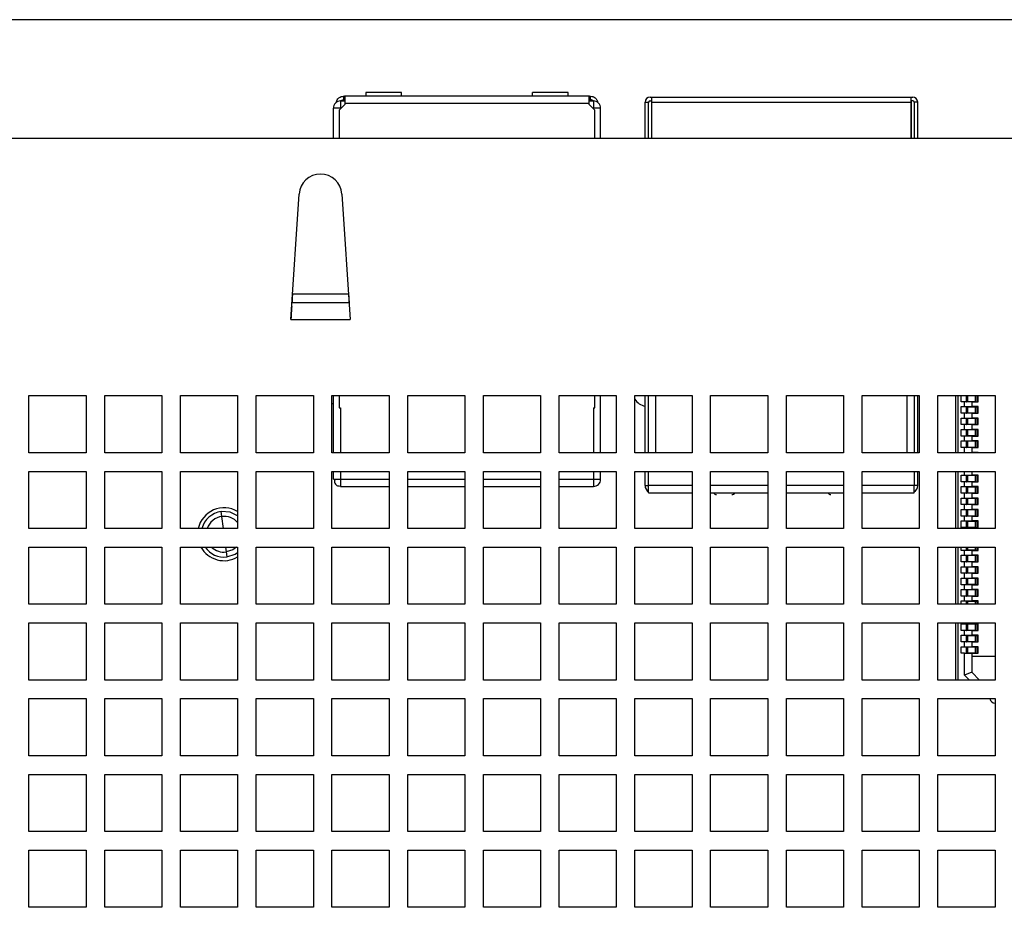
# Model space of a CAD drawing. Extents: x 81 to 1467, y 22 to 1174.
# Drawn here: x 260 to 329, y 247 to 309 of the extents above; entities that cross this region are included whole.
import ezdxf

# ---------------------------------------------------------------- set-up
doc = ezdxf.new("R2010")
doc.units = 0
doc.layers.get('0').update_dxf_attribs({"linetype": 'CONTINUOUS'})

msp = doc.modelspace()

# ---------------------------------------------------------------- linework, layer by layer
at = {"color": 7, "linetype": 'CONTINUOUS'}
for p, q in [((493.883, 309.069), (195.883, 309.069)), ((284.303, 303.984), (284.303, 303.714)), ((286.803, 303.984), (284.303, 303.984)), ((286.803, 303.714), (286.803, 303.984)), ((298.463, 303.984), (295.963, 303.984)), ((295.963, 303.714), (295.963, 303.984)), ((298.463, 303.714), (298.463, 303.984)), ((282.533, 303.384), (282.533, 302.884)), ((282.533, 303.384), (282.833, 303.384)), ((282.733, 303.714), (282.733, 303.464)), ((282.733, 303.714), (282.807, 303.714)), ((282.733, 303.464), (282.807, 303.464)), ((299.958, 303.714), (282.807, 303.714)), ((282.807, 303.464), (282.807, 303.714)), ((282.833, 303.625), (282.833, 303.214)), ((299.933, 303.214), (282.833, 303.214)), ((282.833, 303.214), (282.833, 303.132)), ((299.933, 303.214), (299.933, 303.625)), ((299.933, 303.384), (300.233, 303.384)), ((299.933, 303.132), (299.933, 303.214)), ((299.958, 303.464), (299.958, 303.714)), ((299.958, 303.714), (300.033, 303.714)), ((300.033, 303.464), (299.958, 303.464)), ((300.033, 303.464), (300.033, 303.714)), ((300.233, 303.384), (300.233, 302.884)), ((303.843, 303.299), (304.093, 303.299)), ((303.843, 300.769), (303.843, 303.299)), ((304.093, 300.769), (304.093, 303.299)), ((304.193, 303.649), (304.293, 303.649)), ((304.193, 303.399), (304.293, 303.399)), ((304.283, 303.399), (304.283, 300.769)), ((304.293, 303.649), (304.293, 303.299)), ((304.293, 303.649), (322.473, 303.649)), ((304.293, 303.299), (304.293, 300.769)), ((304.293, 303.299), (322.473, 303.299)), ((322.473, 303.299), (322.473, 303.649)), ((322.473, 303.649), (322.573, 303.649)), ((322.573, 303.399), (322.473, 303.399)), ((322.473, 300.769), (322.473, 303.299)), ((322.483, 300.769), (322.483, 303.399)), ((322.673, 303.299), (322.673, 300.769)), ((322.923, 303.299), (322.673, 303.299)), ((322.923, 300.769), (322.923, 303.299)), ((282.533, 302.884), (282.033, 302.884)), ((282.033, 300.769), (282.033, 302.884)), ((282.533, 302.832), (282.433, 302.732)), ((282.433, 302.732), (282.433, 300.769)), ((282.533, 302.884), (282.533, 302.832)), ((282.585, 302.884), (282.533, 302.884)), ((282.833, 303.132), (282.585, 302.884)), ((300.18, 302.884), (299.933, 303.132)), ((300.233, 302.884), (300.18, 302.884)), ((300.733, 302.884), (300.233, 302.884)), ((300.233, 302.832), (300.233, 302.884)), ((300.333, 302.732), (300.233, 302.832)), ((300.333, 300.769), (300.333, 302.732)), ((300.733, 300.769), (300.733, 302.884)), ((193.483, 300.769), (496.283, 300.769)), ((279.055, 288.088), (279.636, 296.868)), ((282.63, 296.868), (283.211, 288.088)), ((283.093, 289.869), (279.173, 289.869)), ((279.133, 289.278), (283.132, 289.278)), ((279.055, 288.088), (283.211, 288.088)), ((260.733, 282.769), (264.733, 282.769)), ((260.733, 278.769), (260.733, 282.769)), ((264.733, 282.769), (264.733, 278.769)), ((266.033, 282.769), (270.033, 282.769)), ((266.033, 278.769), (266.033, 282.769)), ((270.033, 282.769), (270.033, 278.769)), ((271.333, 282.769), (275.333, 282.769)), ((271.333, 278.769), (271.333, 282.769)), ((275.333, 282.769), (275.333, 278.769)), ((276.633, 282.769), (280.633, 282.769)), ((276.633, 278.769), (276.633, 282.769)), ((280.633, 282.769), (280.633, 278.769)), ((281.933, 282.769), (285.933, 282.769)), ((281.933, 278.769), (281.933, 282.769)), ((282.033, 278.769), (282.033, 282.769)), ((282.433, 282.769), (282.433, 281.914)), ((285.933, 282.769), (285.933, 278.769)), ((287.233, 282.769), (291.233, 282.769)), ((287.233, 278.769), (287.233, 282.769)), ((291.233, 282.769), (291.233, 278.769)), ((292.533, 282.769), (296.533, 282.769)), ((292.533, 278.769), (292.533, 282.769)), ((296.533, 282.769), (296.533, 278.769)), ((297.833, 282.769), (301.833, 282.769)), ((297.833, 278.769), (297.833, 282.769)), ((300.333, 281.914), (300.333, 282.769)), ((300.733, 278.769), (300.733, 282.769)), ((301.833, 282.769), (301.833, 278.769)), ((303.133, 282.769), (307.133, 282.769)), ((303.133, 278.769), (303.133, 282.769)), ((303.843, 278.769), (303.843, 282.769)), ((304.093, 278.769), (304.093, 282.769)), ((307.133, 282.769), (307.133, 278.769)), ((308.433, 282.769), (312.433, 282.769)), ((308.433, 278.769), (308.433, 282.769)), ((312.433, 282.769), (312.433, 278.769)), ((313.733, 282.769), (317.733, 282.769)), ((313.733, 278.769), (313.733, 282.769)), ((317.733, 282.769), (317.733, 278.769)), ((319.033, 282.769), (323.033, 282.769)), ((319.033, 278.769), (319.033, 282.769)), ((322.673, 282.769), (322.673, 278.769)), ((322.923, 278.769), (322.923, 282.769)), ((323.033, 282.769), (323.033, 278.769)), ((324.333, 282.769), (328.333, 282.769)), ((324.333, 278.769), (324.333, 282.769)), ((325.583, 278.769), (325.583, 282.769)), ((325.733, 282.769), (325.733, 278.769)), ((325.953, 282.339), (325.953, 282.769)), ((326.342, 282.344), (326.342, 282.769)), ((326.439, 282.344), (326.439, 282.769)), ((327.093, 282.344), (327.093, 282.769)), ((327.153, 282.339), (327.153, 282.769)), ((328.333, 282.769), (328.333, 278.769)), ((281.933, 282.213), (282.033, 282.209)), ((282.433, 281.914), (282.533, 281.914)), ((300.233, 281.914), (300.333, 281.914)), ((326.203, 282.339), (325.953, 282.339)), ((325.953, 281.999), (326.203, 281.999)), ((325.953, 281.539), (325.953, 281.999)), ((326.203, 281.999), (326.203, 282.339)), ((326.703, 282.339), (326.203, 282.339)), ((326.203, 281.999), (326.703, 281.999)), ((326.314, 282.344), (326.342, 282.344)), ((326.314, 281.994), (326.342, 281.994)), ((326.439, 282.344), (326.342, 282.344)), ((326.342, 281.544), (326.342, 281.994)), ((326.342, 281.994), (326.439, 281.994)), ((326.932, 282.344), (326.439, 282.344)), ((326.439, 281.544), (326.439, 281.994)), ((326.439, 281.994), (326.932, 281.994)), ((326.703, 282.339), (326.703, 281.999)), ((326.703, 282.339), (327.153, 282.339)), ((327.153, 281.999), (326.703, 281.999)), ((326.932, 282.344), (327.093, 282.344)), ((326.932, 281.994), (326.932, 281.544)), ((326.932, 281.994), (327.093, 281.994)), ((327.093, 281.544), (327.093, 281.994)), ((327.153, 281.539), (327.153, 281.999)), ((326.203, 281.539), (325.953, 281.539)), ((325.953, 281.199), (326.203, 281.199)), ((325.953, 280.739), (325.953, 281.199)), ((326.203, 281.199), (326.203, 281.539)), ((326.703, 281.539), (326.203, 281.539)), ((326.203, 281.199), (326.703, 281.199)), ((326.314, 281.544), (326.342, 281.544)), ((326.314, 281.194), (326.342, 281.194)), ((326.439, 281.544), (326.342, 281.544)), ((326.342, 280.744), (326.342, 281.194)), ((326.342, 281.194), (326.439, 281.194)), ((326.932, 281.544), (326.439, 281.544)), ((326.439, 280.744), (326.439, 281.194)), ((326.439, 281.194), (326.932, 281.194)), ((326.703, 281.539), (326.703, 281.199)), ((326.703, 281.539), (327.153, 281.539)), ((327.153, 281.199), (326.703, 281.199)), ((326.932, 281.544), (327.093, 281.544)), ((326.932, 281.194), (326.932, 280.744)), ((326.932, 281.194), (327.093, 281.194)), ((327.093, 280.744), (327.093, 281.194)), ((327.153, 280.739), (327.153, 281.199)), ((326.203, 280.739), (325.953, 280.739)), ((326.203, 280.399), (326.203, 280.739)), ((326.703, 280.739), (326.203, 280.739)), ((326.314, 280.744), (326.342, 280.744)), ((326.439, 280.744), (326.342, 280.744)), ((326.932, 280.744), (326.439, 280.744)), ((326.703, 280.739), (326.703, 280.399)), ((326.703, 280.739), (327.153, 280.739)), ((326.932, 280.744), (327.093, 280.744)), ((325.953, 280.399), (326.203, 280.399)), ((325.953, 279.939), (325.953, 280.399)), ((326.203, 279.939), (325.953, 279.939)), ((326.203, 280.399), (326.703, 280.399)), ((326.203, 279.599), (326.203, 279.939)), ((326.703, 279.939), (326.203, 279.939)), ((326.314, 280.394), (326.342, 280.394)), ((326.314, 279.944), (326.342, 279.944)), ((326.342, 279.944), (326.342, 280.394)), ((326.342, 280.394), (326.439, 280.394)), ((326.439, 279.944), (326.342, 279.944)), ((326.439, 279.944), (326.439, 280.394)), ((326.439, 280.394), (326.932, 280.394)), ((326.932, 279.944), (326.439, 279.944)), ((327.153, 280.399), (326.703, 280.399)), ((326.703, 279.939), (326.703, 279.599)), ((326.703, 279.939), (327.153, 279.939)), ((326.932, 280.394), (326.932, 279.944)), ((326.932, 280.394), (327.093, 280.394)), ((326.932, 279.944), (327.093, 279.944)), ((327.093, 279.944), (327.093, 280.394)), ((327.153, 279.939), (327.153, 280.399)), ((325.953, 279.599), (326.203, 279.599)), ((325.953, 279.139), (325.953, 279.599)), ((326.203, 279.139), (325.953, 279.139)), ((326.203, 279.599), (326.703, 279.599)), ((326.203, 278.799), (326.203, 279.139)), ((326.703, 279.139), (326.203, 279.139)), ((326.314, 279.594), (326.342, 279.594)), ((326.314, 279.144), (326.342, 279.144)), ((326.342, 279.144), (326.342, 279.594)), ((326.342, 279.594), (326.439, 279.594)), ((326.439, 279.144), (326.342, 279.144)), ((326.439, 279.144), (326.439, 279.594)), ((326.439, 279.594), (326.932, 279.594)), ((326.932, 279.144), (326.439, 279.144)), ((327.153, 279.599), (326.703, 279.599)), ((326.703, 279.139), (326.703, 278.799)), ((326.703, 279.139), (327.153, 279.139)), ((326.932, 279.594), (326.932, 279.144)), ((326.932, 279.594), (327.093, 279.594)), ((326.932, 279.144), (327.093, 279.144)), ((327.093, 279.144), (327.093, 279.594)), ((327.153, 279.139), (327.153, 279.599)), ((264.733, 278.769), (260.733, 278.769)), ((270.033, 278.769), (266.033, 278.769)), ((275.333, 278.769), (271.333, 278.769)), ((280.633, 278.769), (276.633, 278.769)), ((285.933, 278.769), (281.933, 278.769)), ((291.233, 278.769), (287.233, 278.769)), ((296.533, 278.769), (292.533, 278.769)), ((301.833, 278.769), (297.833, 278.769)), ((307.133, 278.769), (303.133, 278.769)), ((312.433, 278.769), (308.433, 278.769)), ((317.733, 278.769), (313.733, 278.769)), ((323.033, 278.769), (319.033, 278.769)), ((328.333, 278.769), (324.333, 278.769)), ((325.953, 278.799), (326.203, 278.799)), ((325.953, 278.769), (325.953, 278.799)), ((326.203, 278.799), (326.703, 278.799)), ((326.314, 278.794), (326.342, 278.794)), ((326.342, 278.769), (326.342, 278.794)), ((326.342, 278.794), (326.439, 278.794)), ((326.439, 278.769), (326.439, 278.794)), ((326.439, 278.794), (326.932, 278.794)), ((327.153, 278.799), (326.703, 278.799)), ((326.932, 278.794), (327.093, 278.794)), ((327.093, 278.769), (327.093, 278.794)), ((327.153, 278.769), (327.153, 278.799)), ((260.733, 277.469), (264.733, 277.469)), ((260.733, 273.469), (260.733, 277.469)), ((264.733, 277.469), (264.733, 273.469)), ((266.033, 277.469), (270.033, 277.469)), ((266.033, 273.469), (266.033, 277.469)), ((270.033, 277.469), (270.033, 273.469)), ((271.333, 277.469), (275.333, 277.469)), ((271.333, 273.469), (271.333, 277.469)), ((275.333, 277.469), (275.333, 273.469)), ((276.633, 277.469), (280.633, 277.469)), ((276.633, 273.469), (276.633, 277.469)), ((280.633, 277.469), (280.633, 273.469)), ((281.933, 277.469), (285.933, 277.469)), ((281.933, 273.469), (281.933, 277.469)), ((282.033, 276.914), (282.033, 277.469)), ((285.933, 277.469), (285.933, 273.469)), ((287.233, 277.469), (291.233, 277.469)), ((287.233, 273.469), (287.233, 277.469)), ((291.233, 277.469), (291.233, 273.469)), ((292.533, 277.469), (296.533, 277.469)), ((292.533, 273.469), (292.533, 277.469)), ((296.533, 277.469), (296.533, 273.469)), ((297.833, 277.469), (301.833, 277.469)), ((297.833, 273.469), (297.833, 277.469)), ((300.733, 276.914), (300.733, 277.469)), ((301.833, 277.469), (301.833, 273.469)), ((303.133, 277.469), (307.133, 277.469)), ((303.133, 273.469), (303.133, 277.469)), ((303.843, 276.469), (303.843, 277.469)), ((304.093, 276.469), (304.093, 277.469)), ((307.133, 277.469), (307.133, 273.469)), ((308.433, 277.469), (312.433, 277.469)), ((308.433, 273.469), (308.433, 277.469)), ((312.433, 277.469), (312.433, 273.469)), ((313.733, 277.469), (317.733, 277.469)), ((313.733, 273.469), (313.733, 277.469)), ((317.733, 277.469), (317.733, 273.469)), ((319.033, 277.469), (323.033, 277.469)), ((319.033, 273.469), (319.033, 277.469)), ((322.673, 277.469), (322.673, 276.469)), ((322.923, 276.469), (322.923, 277.469)), ((323.033, 277.469), (323.033, 273.469)), ((324.333, 277.469), (328.333, 277.469)), ((324.333, 273.469), (324.333, 277.469)), ((325.583, 273.469), (325.583, 277.469)), ((325.733, 277.469), (325.733, 273.469)), ((325.953, 277.199), (326.203, 277.199)), ((325.953, 276.739), (325.953, 277.199)), ((326.203, 277.199), (326.203, 277.469)), ((326.203, 277.199), (326.703, 277.199)), ((326.314, 277.194), (326.342, 277.194)), ((326.342, 276.744), (326.342, 277.194)), ((326.342, 277.194), (326.439, 277.194)), ((326.439, 276.744), (326.439, 277.194)), ((326.439, 277.194), (326.932, 277.194)), ((326.703, 277.469), (326.703, 277.199)), ((327.153, 277.199), (326.703, 277.199)), ((326.932, 277.194), (326.932, 276.744)), ((326.932, 277.194), (327.093, 277.194)), ((327.093, 276.744), (327.093, 277.194)), ((327.153, 276.739), (327.153, 277.199)), ((328.333, 277.469), (328.333, 273.469)), ((282.033, 276.914), (282.164, 276.914)), ((282.533, 276.914), (282.533, 276.56)), ((282.533, 276.56), (282.533, 276.414)), ((282.533, 276.414), (285.933, 276.414)), ((287.233, 276.414), (291.233, 276.414)), ((292.533, 276.414), (296.533, 276.414)), ((297.833, 276.414), (300.233, 276.414)), ((300.233, 276.914), (300.233, 276.414)), ((300.233, 276.914), (300.733, 276.914)), ((303.843, 276.469), (304.093, 276.469)), ((304.093, 275.969), (304.093, 276.469)), ((322.923, 276.469), (322.673, 276.469)), ((322.673, 275.969), (322.673, 276.469)), ((326.203, 276.739), (325.953, 276.739)), ((325.953, 276.399), (326.203, 276.399)), ((325.953, 275.939), (325.953, 276.399)), ((326.203, 276.399), (326.203, 276.739)), ((326.703, 276.739), (326.203, 276.739)), ((326.203, 276.399), (326.703, 276.399)), ((326.314, 276.744), (326.342, 276.744)), ((326.314, 276.394), (326.342, 276.394)), ((326.439, 276.744), (326.342, 276.744)), ((326.342, 275.944), (326.342, 276.394)), ((326.342, 276.394), (326.439, 276.394)), ((326.932, 276.744), (326.439, 276.744)), ((326.439, 275.944), (326.439, 276.394)), ((326.439, 276.394), (326.932, 276.394)), ((326.703, 276.739), (326.703, 276.399)), ((326.703, 276.739), (327.153, 276.739)), ((327.153, 276.399), (326.703, 276.399)), ((326.932, 276.744), (327.093, 276.744)), ((326.932, 276.394), (326.932, 275.944)), ((326.932, 276.394), (327.093, 276.394)), ((327.093, 275.944), (327.093, 276.394)), ((327.153, 275.939), (327.153, 276.399)), ((304.093, 275.969), (307.133, 275.969)), ((308.433, 275.969), (312.433, 275.969)), ((313.733, 275.969), (317.733, 275.969)), ((319.033, 275.969), (322.673, 275.969)), ((326.203, 275.939), (325.953, 275.939)), ((326.203, 275.599), (326.203, 275.939)), ((326.703, 275.939), (326.203, 275.939)), ((326.314, 275.944), (326.342, 275.944)), ((326.439, 275.944), (326.342, 275.944)), ((326.932, 275.944), (326.439, 275.944)), ((326.703, 275.939), (326.703, 275.599)), ((326.703, 275.939), (327.153, 275.939)), ((326.932, 275.944), (327.093, 275.944)), ((325.953, 275.599), (326.203, 275.599)), ((325.953, 275.139), (325.953, 275.599)), ((326.203, 275.139), (325.953, 275.139)), ((326.203, 275.599), (326.703, 275.599)), ((326.203, 274.799), (326.203, 275.139)), ((326.703, 275.139), (326.203, 275.139)), ((326.314, 275.594), (326.342, 275.594)), ((326.314, 275.144), (326.342, 275.144)), ((326.342, 275.144), (326.342, 275.594)), ((326.342, 275.594), (326.439, 275.594)), ((326.439, 275.144), (326.342, 275.144)), ((326.439, 275.144), (326.439, 275.594)), ((326.439, 275.594), (326.932, 275.594)), ((326.932, 275.144), (326.439, 275.144)), ((327.153, 275.599), (326.703, 275.599)), ((326.703, 275.139), (326.703, 274.799)), ((326.703, 275.139), (327.153, 275.139)), ((326.932, 275.594), (326.932, 275.144)), ((326.932, 275.594), (327.093, 275.594)), ((326.932, 275.144), (327.093, 275.144)), ((327.093, 275.144), (327.093, 275.594)), ((327.153, 275.139), (327.153, 275.599)), ((274.233, 274.31), (274.191, 274.657)), ((325.953, 274.799), (326.203, 274.799)), ((325.953, 274.339), (325.953, 274.799)), ((326.203, 274.339), (325.953, 274.339)), ((326.203, 274.799), (326.703, 274.799)), ((326.203, 273.999), (326.203, 274.339)), ((326.703, 274.339), (326.203, 274.339)), ((326.314, 274.794), (326.342, 274.794)), ((326.314, 274.344), (326.342, 274.344)), ((326.342, 274.344), (326.342, 274.794)), ((326.342, 274.794), (326.439, 274.794)), ((326.439, 274.344), (326.342, 274.344)), ((326.439, 274.344), (326.439, 274.794)), ((326.439, 274.794), (326.932, 274.794)), ((326.932, 274.344), (326.439, 274.344)), ((327.153, 274.799), (326.703, 274.799)), ((326.703, 274.339), (326.703, 273.999)), ((326.703, 274.339), (327.153, 274.339)), ((326.932, 274.794), (326.932, 274.344)), ((326.932, 274.794), (327.093, 274.794)), ((326.932, 274.344), (327.093, 274.344)), ((327.093, 274.344), (327.093, 274.794)), ((327.153, 274.339), (327.153, 274.799)), ((325.953, 273.999), (326.203, 273.999)), ((325.953, 273.539), (325.953, 273.999)), ((326.203, 273.539), (325.953, 273.539)), ((326.203, 273.999), (326.703, 273.999)), ((326.203, 273.469), (326.203, 273.539)), ((326.703, 273.539), (326.203, 273.539)), ((326.314, 273.994), (326.342, 273.994)), ((326.314, 273.544), (326.342, 273.544)), ((326.342, 273.544), (326.342, 273.994)), ((326.342, 273.994), (326.439, 273.994)), ((326.439, 273.544), (326.342, 273.544)), ((326.439, 273.544), (326.439, 273.994)), ((326.439, 273.994), (326.932, 273.994)), ((326.932, 273.544), (326.439, 273.544)), ((327.153, 273.999), (326.703, 273.999)), ((326.703, 273.539), (326.703, 273.469)), ((326.703, 273.539), (327.153, 273.539)), ((326.932, 273.994), (326.932, 273.544)), ((326.932, 273.994), (327.093, 273.994)), ((326.932, 273.544), (327.093, 273.544)), ((327.093, 273.544), (327.093, 273.994)), ((327.153, 273.539), (327.153, 273.999)), ((264.733, 273.469), (260.733, 273.469)), ((270.033, 273.469), (266.033, 273.469)), ((275.333, 273.469), (271.333, 273.469)), ((280.633, 273.469), (276.633, 273.469)), ((285.933, 273.469), (281.933, 273.469)), ((291.233, 273.469), (287.233, 273.469)), ((296.533, 273.469), (292.533, 273.469)), ((301.833, 273.469), (297.833, 273.469)), ((307.133, 273.469), (303.133, 273.469)), ((312.433, 273.469), (308.433, 273.469)), ((317.733, 273.469), (313.733, 273.469)), ((323.033, 273.469), (319.033, 273.469)), ((328.333, 273.469), (324.333, 273.469)), ((260.733, 272.169), (264.733, 272.169)), ((260.733, 268.169), (260.733, 272.169)), ((264.733, 272.169), (264.733, 268.169)), ((266.033, 272.169), (270.033, 272.169)), ((266.033, 268.169), (266.033, 272.169)), ((270.033, 272.169), (270.033, 268.169)), ((271.333, 272.169), (275.333, 272.169)), ((271.333, 268.169), (271.333, 272.169)), ((275.333, 272.169), (275.333, 268.169)), ((276.633, 272.169), (280.633, 272.169)), ((276.633, 268.169), (276.633, 272.169)), ((280.633, 272.169), (280.633, 268.169)), ((281.933, 272.169), (285.933, 272.169)), ((281.933, 268.169), (281.933, 272.169)), ((285.933, 272.169), (285.933, 268.169)), ((287.233, 272.169), (291.233, 272.169)), ((287.233, 268.169), (287.233, 272.169)), ((291.233, 272.169), (291.233, 268.169)), ((292.533, 272.169), (296.533, 272.169)), ((292.533, 268.169), (292.533, 272.169)), ((296.533, 272.169), (296.533, 268.169)), ((297.833, 272.169), (301.833, 272.169)), ((297.833, 268.169), (297.833, 272.169)), ((301.833, 272.169), (301.833, 268.169)), ((303.133, 272.169), (307.133, 272.169)), ((303.133, 268.169), (303.133, 272.169)), ((307.133, 272.169), (307.133, 268.169)), ((308.433, 272.169), (312.433, 272.169)), ((308.433, 268.169), (308.433, 272.169)), ((312.433, 272.169), (312.433, 268.169)), ((313.733, 272.169), (317.733, 272.169)), ((313.733, 268.169), (313.733, 272.169)), ((317.733, 272.169), (317.733, 268.169)), ((319.033, 272.169), (323.033, 272.169)), ((319.033, 268.169), (319.033, 272.169)), ((323.033, 272.169), (323.033, 268.169)), ((324.333, 272.169), (328.333, 272.169)), ((324.333, 268.169), (324.333, 272.169)), ((325.583, 268.169), (325.583, 272.169)), ((325.733, 272.169), (325.733, 268.169)), ((325.953, 271.939), (325.953, 272.169)), ((326.342, 271.944), (326.342, 272.169)), ((326.439, 271.944), (326.439, 272.169)), ((327.093, 271.944), (327.093, 272.169)), ((327.153, 271.939), (327.153, 272.169)), ((328.333, 272.169), (328.333, 268.169)), ((274.533, 271.828), (274.575, 271.48)), ((326.203, 271.939), (325.953, 271.939)), ((325.953, 271.599), (326.203, 271.599)), ((325.953, 271.139), (325.953, 271.599)), ((326.203, 271.599), (326.203, 271.939)), ((326.703, 271.939), (326.203, 271.939)), ((326.203, 271.599), (326.703, 271.599)), ((326.314, 271.944), (326.342, 271.944)), ((326.314, 271.594), (326.342, 271.594)), ((326.439, 271.944), (326.342, 271.944)), ((326.342, 271.144), (326.342, 271.594)), ((326.342, 271.594), (326.439, 271.594)), ((326.932, 271.944), (326.439, 271.944)), ((326.439, 271.144), (326.439, 271.594)), ((326.439, 271.594), (326.932, 271.594)), ((326.703, 271.939), (326.703, 271.599)), ((326.703, 271.939), (327.153, 271.939)), ((327.153, 271.599), (326.703, 271.599)), ((326.932, 271.944), (327.093, 271.944)), ((326.932, 271.594), (326.932, 271.144)), ((326.932, 271.594), (327.093, 271.594)), ((327.093, 271.144), (327.093, 271.594)), ((327.153, 271.139), (327.153, 271.599)), ((326.203, 271.139), (325.953, 271.139)), ((325.953, 270.799), (326.203, 270.799)), ((325.953, 270.339), (325.953, 270.799)), ((326.203, 270.799), (326.203, 271.139)), ((326.703, 271.139), (326.203, 271.139)), ((326.203, 270.799), (326.703, 270.799)), ((326.314, 271.144), (326.342, 271.144)), ((326.314, 270.794), (326.342, 270.794)), ((326.439, 271.144), (326.342, 271.144)), ((326.342, 270.344), (326.342, 270.794)), ((326.342, 270.794), (326.439, 270.794)), ((326.932, 271.144), (326.439, 271.144)), ((326.439, 270.344), (326.439, 270.794)), ((326.439, 270.794), (326.932, 270.794)), ((326.703, 271.139), (326.703, 270.799)), ((326.703, 271.139), (327.153, 271.139)), ((327.153, 270.799), (326.703, 270.799)), ((326.932, 271.144), (327.093, 271.144)), ((326.932, 270.794), (326.932, 270.344)), ((326.932, 270.794), (327.093, 270.794)), ((327.093, 270.344), (327.093, 270.794)), ((327.153, 270.339), (327.153, 270.799)), ((326.203, 270.339), (325.953, 270.339)), ((326.203, 269.999), (326.203, 270.339)), ((326.703, 270.339), (326.203, 270.339)), ((326.314, 270.344), (326.342, 270.344)), ((326.439, 270.344), (326.342, 270.344)), ((326.932, 270.344), (326.439, 270.344)), ((326.703, 270.339), (326.703, 269.999)), ((326.703, 270.339), (327.153, 270.339)), ((326.932, 270.344), (327.093, 270.344)), ((325.953, 269.999), (326.203, 269.999)), ((325.953, 269.539), (325.953, 269.999)), ((326.203, 269.539), (325.953, 269.539)), ((326.203, 269.999), (326.703, 269.999)), ((326.203, 269.199), (326.203, 269.539)), ((326.703, 269.539), (326.203, 269.539)), ((326.314, 269.994), (326.342, 269.994)), ((326.314, 269.544), (326.342, 269.544)), ((326.342, 269.544), (326.342, 269.994)), ((326.342, 269.994), (326.439, 269.994)), ((326.439, 269.544), (326.342, 269.544)), ((326.439, 269.544), (326.439, 269.994)), ((326.439, 269.994), (326.932, 269.994)), ((326.932, 269.544), (326.439, 269.544)), ((327.153, 269.999), (326.703, 269.999)), ((326.703, 269.539), (326.703, 269.199)), ((326.703, 269.539), (327.153, 269.539)), ((326.932, 269.994), (326.932, 269.544)), ((326.932, 269.994), (327.093, 269.994)), ((326.932, 269.544), (327.093, 269.544)), ((327.093, 269.544), (327.093, 269.994)), ((327.153, 269.539), (327.153, 269.999)), ((325.953, 269.199), (326.203, 269.199)), ((325.953, 268.739), (325.953, 269.199)), ((326.203, 268.739), (325.953, 268.739)), ((326.203, 269.199), (326.703, 269.199)), ((326.203, 268.399), (326.203, 268.739)), ((326.703, 268.739), (326.203, 268.739)), ((326.314, 269.194), (326.342, 269.194)), ((326.314, 268.744), (326.342, 268.744)), ((326.342, 268.744), (326.342, 269.194)), ((326.342, 269.194), (326.439, 269.194)), ((326.439, 268.744), (326.342, 268.744)), ((326.439, 268.744), (326.439, 269.194)), ((326.439, 269.194), (326.932, 269.194)), ((326.932, 268.744), (326.439, 268.744)), ((327.153, 269.199), (326.703, 269.199)), ((326.703, 268.739), (326.703, 268.399)), ((326.703, 268.739), (327.153, 268.739)), ((326.932, 269.194), (326.932, 268.744)), ((326.932, 269.194), (327.093, 269.194)), ((326.932, 268.744), (327.093, 268.744)), ((327.093, 268.744), (327.093, 269.194)), ((327.153, 268.739), (327.153, 269.199)), ((264.733, 268.169), (260.733, 268.169)), ((270.033, 268.169), (266.033, 268.169)), ((275.333, 268.169), (271.333, 268.169)), ((280.633, 268.169), (276.633, 268.169)), ((285.933, 268.169), (281.933, 268.169)), ((291.233, 268.169), (287.233, 268.169)), ((296.533, 268.169), (292.533, 268.169)), ((301.833, 268.169), (297.833, 268.169)), ((307.133, 268.169), (303.133, 268.169)), ((312.433, 268.169), (308.433, 268.169)), ((317.733, 268.169), (313.733, 268.169)), ((323.033, 268.169), (319.033, 268.169)), ((328.333, 268.169), (324.333, 268.169)), ((325.953, 268.399), (326.203, 268.399)), ((325.953, 268.169), (325.953, 268.399)), ((326.203, 268.399), (326.703, 268.399)), ((326.314, 268.394), (326.342, 268.394)), ((326.342, 268.169), (326.342, 268.394)), ((326.342, 268.394), (326.439, 268.394)), ((326.439, 268.169), (326.439, 268.394)), ((326.439, 268.394), (326.932, 268.394)), ((327.153, 268.399), (326.703, 268.399)), ((326.932, 268.394), (327.093, 268.394)), ((327.093, 268.169), (327.093, 268.394)), ((327.153, 268.169), (327.153, 268.399)), ((260.733, 266.869), (264.733, 266.869)), ((260.733, 262.869), (260.733, 266.869)), ((264.733, 266.869), (264.733, 262.869)), ((266.033, 266.869), (270.033, 266.869)), ((266.033, 262.869), (266.033, 266.869)), ((270.033, 266.869), (270.033, 262.869)), ((271.333, 266.869), (275.333, 266.869)), ((271.333, 262.869), (271.333, 266.869)), ((275.333, 266.869), (275.333, 262.869)), ((276.633, 266.869), (280.633, 266.869)), ((276.633, 262.869), (276.633, 266.869)), ((280.633, 266.869), (280.633, 262.869)), ((281.933, 266.869), (285.933, 266.869)), ((281.933, 262.869), (281.933, 266.869)), ((285.933, 266.869), (285.933, 262.869)), ((287.233, 266.869), (291.233, 266.869)), ((287.233, 262.869), (287.233, 266.869)), ((291.233, 266.869), (291.233, 262.869)), ((292.533, 266.869), (296.533, 266.869)), ((292.533, 262.869), (292.533, 266.869)), ((296.533, 266.869), (296.533, 262.869)), ((297.833, 266.869), (301.833, 266.869)), ((297.833, 262.869), (297.833, 266.869)), ((301.833, 266.869), (301.833, 262.869)), ((303.133, 266.869), (307.133, 266.869)), ((303.133, 262.869), (303.133, 266.869)), ((307.133, 266.869), (307.133, 262.869)), ((308.433, 266.869), (312.433, 266.869)), ((308.433, 262.869), (308.433, 266.869)), ((312.433, 266.869), (312.433, 262.869)), ((313.733, 266.869), (317.733, 266.869)), ((313.733, 262.869), (313.733, 266.869)), ((317.733, 266.869), (317.733, 262.869)), ((319.033, 266.869), (323.033, 266.869)), ((319.033, 262.869), (319.033, 266.869)), ((323.033, 266.869), (323.033, 262.869)), ((324.333, 266.869), (328.333, 266.869)), ((324.333, 262.869), (324.333, 266.869)), ((325.583, 262.869), (325.583, 266.869)), ((325.733, 266.869), (325.733, 262.869)), ((325.953, 266.799), (326.203, 266.799)), ((325.953, 266.339), (325.953, 266.799)), ((326.203, 266.799), (326.203, 266.869)), ((326.203, 266.799), (326.703, 266.799)), ((326.314, 266.794), (326.342, 266.794)), ((326.342, 266.344), (326.342, 266.794)), ((326.342, 266.794), (326.439, 266.794)), ((326.439, 266.344), (326.439, 266.794)), ((326.439, 266.794), (326.932, 266.794)), ((326.703, 266.869), (326.703, 266.799)), ((327.153, 266.799), (326.703, 266.799)), ((326.932, 266.794), (326.932, 266.344)), ((326.932, 266.794), (327.093, 266.794)), ((327.093, 266.344), (327.093, 266.794)), ((327.153, 266.339), (327.153, 266.799)), ((328.333, 266.869), (328.333, 262.869)), ((326.203, 266.339), (325.953, 266.339)), ((325.953, 265.999), (326.203, 265.999)), ((325.953, 265.539), (325.953, 265.999)), ((326.203, 265.999), (326.203, 266.339)), ((326.703, 266.339), (326.203, 266.339)), ((326.203, 265.999), (326.703, 265.999)), ((326.314, 266.344), (326.342, 266.344)), ((326.314, 265.994), (326.342, 265.994)), ((326.439, 266.344), (326.342, 266.344)), ((326.342, 265.544), (326.342, 265.994)), ((326.342, 265.994), (326.439, 265.994)), ((326.932, 266.344), (326.439, 266.344)), ((326.439, 265.544), (326.439, 265.994)), ((326.439, 265.994), (326.932, 265.994)), ((326.703, 266.339), (326.703, 265.999)), ((326.703, 266.339), (327.153, 266.339)), ((327.153, 265.999), (326.703, 265.999)), ((326.932, 266.344), (327.093, 266.344)), ((326.932, 265.994), (326.932, 265.544)), ((326.932, 265.994), (327.093, 265.994)), ((327.093, 265.544), (327.093, 265.994)), ((327.153, 265.539), (327.153, 265.999)), ((326.203, 265.539), (325.953, 265.539)), ((326.203, 265.199), (326.203, 265.539)), ((326.703, 265.539), (326.203, 265.539)), ((326.314, 265.544), (326.342, 265.544)), ((326.439, 265.544), (326.342, 265.544)), ((326.932, 265.544), (326.439, 265.544)), ((326.703, 265.539), (326.703, 265.199)), ((326.703, 265.539), (327.153, 265.539)), ((326.932, 265.544), (327.093, 265.544)), ((325.953, 265.199), (326.203, 265.199)), ((325.953, 264.739), (325.953, 265.199)), ((326.203, 264.739), (325.953, 264.739)), ((326.203, 265.199), (326.703, 265.199)), ((326.203, 263.202), (326.203, 264.739)), ((326.203, 264.739), (326.703, 264.739)), ((326.314, 265.194), (326.342, 265.194)), ((326.314, 264.744), (326.342, 264.744)), ((326.342, 264.744), (326.342, 265.194)), ((326.342, 265.194), (326.439, 265.194)), ((326.439, 264.744), (326.342, 264.744)), ((326.439, 264.744), (326.439, 265.194)), ((326.439, 265.194), (326.932, 265.194)), ((326.932, 264.744), (326.439, 264.744)), ((327.153, 265.199), (326.703, 265.199)), ((326.703, 264.739), (326.703, 263.409)), ((326.703, 264.739), (327.153, 264.739)), ((326.932, 265.194), (326.932, 264.744)), ((326.932, 265.194), (327.093, 265.194)), ((326.932, 264.744), (327.093, 264.744)), ((327.093, 264.744), (327.093, 265.194)), ((327.153, 264.739), (327.153, 265.199)), ((328.333, 264.509), (326.703, 264.509)), ((326.703, 263.409), (326.203, 263.202)), ((326.536, 262.869), (326.203, 263.202)), ((326.703, 263.409), (327.243, 262.869)), ((264.733, 262.869), (260.733, 262.869)), ((270.033, 262.869), (266.033, 262.869)), ((275.333, 262.869), (271.333, 262.869)), ((280.633, 262.869), (276.633, 262.869)), ((285.933, 262.869), (281.933, 262.869)), ((291.233, 262.869), (287.233, 262.869)), ((296.533, 262.869), (292.533, 262.869)), ((301.833, 262.869), (297.833, 262.869)), ((307.133, 262.869), (303.133, 262.869)), ((312.433, 262.869), (308.433, 262.869)), ((317.733, 262.869), (313.733, 262.869)), ((323.033, 262.869), (319.033, 262.869)), ((328.333, 262.869), (324.333, 262.869)), ((260.733, 261.569), (264.733, 261.569)), ((260.733, 257.569), (260.733, 261.569)), ((264.733, 261.569), (264.733, 257.569)), ((266.033, 261.569), (270.033, 261.569)), ((266.033, 257.569), (266.033, 261.569)), ((270.033, 261.569), (270.033, 257.569)), ((271.333, 261.569), (275.333, 261.569)), ((271.333, 257.569), (271.333, 261.569)), ((275.333, 261.569), (275.333, 257.569)), ((276.633, 261.569), (280.633, 261.569)), ((276.633, 257.569), (276.633, 261.569)), ((280.633, 261.569), (280.633, 257.569)), ((281.933, 261.569), (285.933, 261.569)), ((281.933, 257.569), (281.933, 261.569)), ((285.933, 261.569), (285.933, 257.569)), ((287.233, 261.569), (291.233, 261.569)), ((287.233, 257.569), (287.233, 261.569)), ((291.233, 261.569), (291.233, 257.569)), ((292.533, 261.569), (296.533, 261.569)), ((292.533, 257.569), (292.533, 261.569)), ((296.533, 261.569), (296.533, 257.569)), ((297.833, 261.569), (301.833, 261.569)), ((297.833, 257.569), (297.833, 261.569)), ((301.833, 261.569), (301.833, 257.569)), ((303.133, 261.569), (307.133, 261.569)), ((303.133, 257.569), (303.133, 261.569)), ((307.133, 261.569), (307.133, 257.569)), ((308.433, 261.569), (312.433, 261.569)), ((308.433, 257.569), (308.433, 261.569)), ((312.433, 261.569), (312.433, 257.569)), ((313.733, 261.569), (317.733, 261.569)), ((313.733, 257.569), (313.733, 261.569)), ((317.733, 261.569), (317.733, 257.569)), ((319.033, 261.569), (323.033, 261.569)), ((319.033, 257.569), (319.033, 261.569)), ((323.033, 261.569), (323.033, 257.569)), ((324.333, 261.569), (328.333, 261.569)), ((324.333, 257.569), (324.333, 261.569)), ((328.333, 261.569), (328.333, 257.569)), ((264.733, 257.569), (260.733, 257.569)), ((270.033, 257.569), (266.033, 257.569)), ((275.333, 257.569), (271.333, 257.569)), ((280.633, 257.569), (276.633, 257.569)), ((285.933, 257.569), (281.933, 257.569)), ((291.233, 257.569), (287.233, 257.569)), ((296.533, 257.569), (292.533, 257.569)), ((301.833, 257.569), (297.833, 257.569)), ((307.133, 257.569), (303.133, 257.569)), ((312.433, 257.569), (308.433, 257.569)), ((317.733, 257.569), (313.733, 257.569)), ((323.033, 257.569), (319.033, 257.569)), ((328.333, 257.569), (324.333, 257.569)), ((260.733, 256.269), (264.733, 256.269)), ((260.733, 252.269), (260.733, 256.269)), ((264.733, 256.269), (264.733, 252.269)), ((266.033, 256.269), (270.033, 256.269)), ((266.033, 252.269), (266.033, 256.269)), ((270.033, 256.269), (270.033, 252.269)), ((271.333, 256.269), (275.333, 256.269)), ((271.333, 252.269), (271.333, 256.269)), ((275.333, 256.269), (275.333, 252.269)), ((276.633, 256.269), (280.633, 256.269)), ((276.633, 252.269), (276.633, 256.269)), ((280.633, 256.269), (280.633, 252.269)), ((281.933, 256.269), (285.933, 256.269)), ((281.933, 252.269), (281.933, 256.269)), ((285.933, 256.269), (285.933, 252.269)), ((287.233, 256.269), (291.233, 256.269)), ((287.233, 252.269), (287.233, 256.269)), ((291.233, 256.269), (291.233, 252.269)), ((292.533, 256.269), (296.533, 256.269)), ((292.533, 252.269), (292.533, 256.269)), ((296.533, 256.269), (296.533, 252.269)), ((297.833, 256.269), (301.833, 256.269)), ((297.833, 252.269), (297.833, 256.269)), ((301.833, 256.269), (301.833, 252.269)), ((303.133, 256.269), (307.133, 256.269)), ((303.133, 252.269), (303.133, 256.269)), ((307.133, 256.269), (307.133, 252.269)), ((308.433, 256.269), (312.433, 256.269)), ((308.433, 252.269), (308.433, 256.269)), ((312.433, 256.269), (312.433, 252.269)), ((313.733, 256.269), (317.733, 256.269)), ((313.733, 252.269), (313.733, 256.269)), ((317.733, 256.269), (317.733, 252.269)), ((319.033, 256.269), (323.033, 256.269)), ((319.033, 252.269), (319.033, 256.269)), ((323.033, 256.269), (323.033, 252.269)), ((324.333, 256.269), (328.333, 256.269)), ((324.333, 252.269), (324.333, 256.269)), ((328.333, 256.269), (328.333, 252.269)), ((264.733, 252.269), (260.733, 252.269)), ((270.033, 252.269), (266.033, 252.269)), ((275.333, 252.269), (271.333, 252.269)), ((280.633, 252.269), (276.633, 252.269)), ((285.933, 252.269), (281.933, 252.269)), ((291.233, 252.269), (287.233, 252.269)), ((296.533, 252.269), (292.533, 252.269)), ((301.833, 252.269), (297.833, 252.269)), ((307.133, 252.269), (303.133, 252.269)), ((312.433, 252.269), (308.433, 252.269)), ((317.733, 252.269), (313.733, 252.269)), ((323.033, 252.269), (319.033, 252.269)), ((328.333, 252.269), (324.333, 252.269)), ((260.733, 250.969), (264.733, 250.969)), ((260.733, 246.969), (260.733, 250.969)), ((264.733, 250.969), (264.733, 246.969)), ((266.033, 250.969), (270.033, 250.969)), ((266.033, 246.969), (266.033, 250.969)), ((270.033, 250.969), (270.033, 246.969)), ((271.333, 250.969), (275.333, 250.969)), ((271.333, 246.969), (271.333, 250.969)), ((275.333, 250.969), (275.333, 246.969)), ((276.633, 250.969), (280.633, 250.969)), ((276.633, 246.969), (276.633, 250.969)), ((280.633, 250.969), (280.633, 246.969)), ((281.933, 250.969), (285.933, 250.969)), ((281.933, 246.969), (281.933, 250.969)), ((285.933, 250.969), (285.933, 246.969)), ((287.233, 250.969), (291.233, 250.969)), ((287.233, 246.969), (287.233, 250.969)), ((291.233, 250.969), (291.233, 246.969)), ((292.533, 250.969), (296.533, 250.969)), ((292.533, 246.969), (292.533, 250.969)), ((296.533, 250.969), (296.533, 246.969)), ((297.833, 250.969), (301.833, 250.969)), ((297.833, 246.969), (297.833, 250.969)), ((301.833, 250.969), (301.833, 246.969)), ((303.133, 250.969), (307.133, 250.969)), ((303.133, 246.969), (303.133, 250.969)), ((307.133, 250.969), (307.133, 246.969)), ((308.433, 250.969), (312.433, 250.969)), ((308.433, 246.969), (308.433, 250.969)), ((312.433, 250.969), (312.433, 246.969)), ((313.733, 250.969), (317.733, 250.969)), ((313.733, 246.969), (313.733, 250.969)), ((317.733, 250.969), (317.733, 246.969)), ((319.033, 250.969), (323.033, 250.969)), ((319.033, 246.969), (319.033, 250.969)), ((323.033, 250.969), (323.033, 246.969)), ((324.333, 250.969), (328.333, 250.969)), ((324.333, 246.969), (324.333, 250.969)), ((328.333, 250.969), (328.333, 246.969)), ((264.733, 246.969), (260.733, 246.969)), ((270.033, 246.969), (266.033, 246.969)), ((275.333, 246.969), (271.333, 246.969)), ((280.633, 246.969), (276.633, 246.969)), ((285.933, 246.969), (281.933, 246.969)), ((291.233, 246.969), (287.233, 246.969)), ((296.533, 246.969), (292.533, 246.969)), ((301.833, 246.969), (297.833, 246.969)), ((307.133, 246.969), (303.133, 246.969)), ((312.433, 246.969), (308.433, 246.969)), ((317.733, 246.969), (313.733, 246.969)), ((323.033, 246.969), (319.033, 246.969)), ((328.333, 246.969), (324.333, 246.969))]:
    msp.add_line(p, q, dxfattribs=at)
at = {"color": 1, "linetype": 'CONTINUOUS'}
for p, q in [((304.593, 278.769), (304.593, 282.769)), ((322.173, 282.769), (322.173, 278.769)), ((326.932, 282.769), (326.932, 282.344)), ((282.533, 281.914), (282.533, 278.769)), ((300.233, 281.914), (300.233, 278.769)), ((326.932, 278.794), (326.932, 278.769)), ((282.533, 277.469), (282.533, 276.914)), ((300.233, 277.469), (300.233, 276.914)), ((282.164, 276.914), (282.533, 276.914)), ((282.533, 276.914), (285.933, 276.914)), ((287.233, 276.914), (291.233, 276.914)), ((292.533, 276.914), (296.533, 276.914)), ((297.833, 276.914), (300.233, 276.914)), ((307.133, 276.469), (304.093, 276.469)), ((312.433, 276.469), (308.433, 276.469)), ((317.733, 276.469), (313.733, 276.469)), ((322.673, 276.469), (319.033, 276.469)), ((274.334, 273.469), (274.233, 274.31)), ((274.492, 272.169), (274.533, 271.828)), ((326.932, 272.169), (326.932, 271.944)), ((326.932, 268.394), (326.932, 268.169))]:
    msp.add_line(p, q, dxfattribs=at)
at = {"color": 7, "linetype": 'CONTINUOUS', "flags": 128}
for points in [[(279.115, 288.996), (279.107, 288.881), (279.096, 288.707), (279.083, 288.512), (279.069, 288.303), (279.055, 288.088)], [(282.533, 276.414), (282.435, 276.423), (282.361, 276.444)], [(275.333, 274.356), (274.813, 274.61), (274.191, 274.657)], [(275.25, 272.169), (274.996, 271.98), (274.533, 271.828)], [(274.575, 271.48), (275.168, 271.675), (275.333, 271.781)]]:
    msp.add_lwpolyline(points, dxfattribs=at)
at = {"color": 7, "linetype": 'CONTINUOUS'}
for centre, radius, start, end in [((282.533, 302.884), 0.5, 135, 180), ((282.533, 302.884), 0.5, 90, 135), ((300.233, 302.884), 0.5, 45, 90), ((300.233, 302.884), 0.5, 0, 45), ((304.193, 303.299), 0.35, 90, 180), ((304.193, 303.299), 0.1, 90, 180), ((322.573, 303.299), 0.35, 0, 90), ((322.573, 303.299), 0.1, 0, 90), ((281.133, 296.769), 1.5, 3.78908, 176.21092), ((304.083, 283.159), 1.15, 214.30115, 257.95407), ((300.233, 276.914), 0.5, 270, 315), ((300.233, 276.914), 0.5, 315, 0), ((304.343, 276.469), 0.5, 180, 240), ((322.423, 276.469), 0.5, 300, 0), ((308.849, 276.094), 0.25, 210, 270), ((309.916, 276.094), 0.25, 270, 330), ((316.849, 276.094), 0.25, 210, 270), ((274.383, 273.069), 1.85, 59.10185, 167.51311), ((274.383, 273.069), 1.6, 96.90236, 165.52249), ((274.383, 273.069), 1.25, 96.90236, 161.33708), ((274.383, 273.069), 1.25, 40.5358, 96.90236), ((274.383, 273.069), 1.85, 209.10991, 300.89815), ((274.383, 273.069), 1.6, 214.22887, 276.90236), ((274.383, 273.069), 1.25, 226.05448, 276.90236), ((328.383, 261.669), 0.425, 193.60896, 263.24367)]:
    msp.add_arc(centre, radius, start, end, dxfattribs=at)
for centre, major_axis, ratio, start_param, end_param in [((279.212, 290.469), (0.079, 1.2), 0.000011, 2.094389, 3.016265), ((283.053, 290.469), (-0.079, 1.2), 0.000014, 2.0944, 3.016263)]:
    msp.add_ellipse(centre, major_axis=major_axis, ratio=ratio, start_param=start_param, end_param=end_param, dxfattribs=at)
for points, knots in [([(282.238, 303.288), (282.255, 303.351), (282.289, 303.475), (282.421, 303.619), (282.585, 303.703), (282.685, 303.71), (282.733, 303.714)], [0, 0, 0, 0, 0.243631, 0.477137, 0.749718, 1, 1, 1, 1]), ([(282.549, 303.384), (282.565, 303.398), (282.597, 303.427), (282.666, 303.459), (282.706, 303.462), (282.733, 303.464)], [0, 0, 0, 0, 0.239474, 0.483732, 1, 1, 1, 1]), ([(282.807, 303.714), (282.814, 303.71), (282.829, 303.703), (282.832, 303.652), (282.833, 303.625)], [0, 0, 0, 0, 0.466445, 1, 1, 1, 1]), ([(282.807, 303.464), (282.815, 303.462), (282.83, 303.458), (282.832, 303.432), (282.833, 303.419)], [0, 0, 0, 0, 0.502957, 1, 1, 1, 1]), ([(299.933, 303.625), (299.934, 303.649), (299.936, 303.701), (299.95, 303.709), (299.958, 303.714)], [0, 0, 0, 0, 0.466595, 1, 1, 1, 1]), ([(299.933, 303.419), (299.934, 303.432), (299.936, 303.458), (299.951, 303.462), (299.958, 303.464)], [0, 0, 0, 0, 0.497043, 1, 1, 1, 1]), ([(300.033, 303.714), (300.085, 303.71), (300.189, 303.702), (300.358, 303.609), (300.482, 303.464), (300.513, 303.344), (300.527, 303.288)], [0, 0, 0, 0, 0.270772, 0.539242, 0.782253, 1, 1, 1, 1]), ([(300.216, 303.384), (300.192, 303.404), (300.134, 303.453), (300.069, 303.463), (300.038, 303.464), (300.033, 303.464)], [0, 0, 0, 0, 0.355939, 0.880993, 1, 1, 1, 1]), ([(282.167, 276.914), (282.148, 276.881), (282.105, 276.81), (282.109, 276.689), (282.165, 276.575), (282.255, 276.489), (282.331, 276.46), (282.362, 276.448)], [0, 0, 0, 0, 0.194192, 0.422007, 0.642643, 0.85558, 1, 1, 1, 1])]:
    msp.add_open_spline(points, degree=3, knots=knots, dxfattribs=at)

doc.saveas('drawing.dxf')
